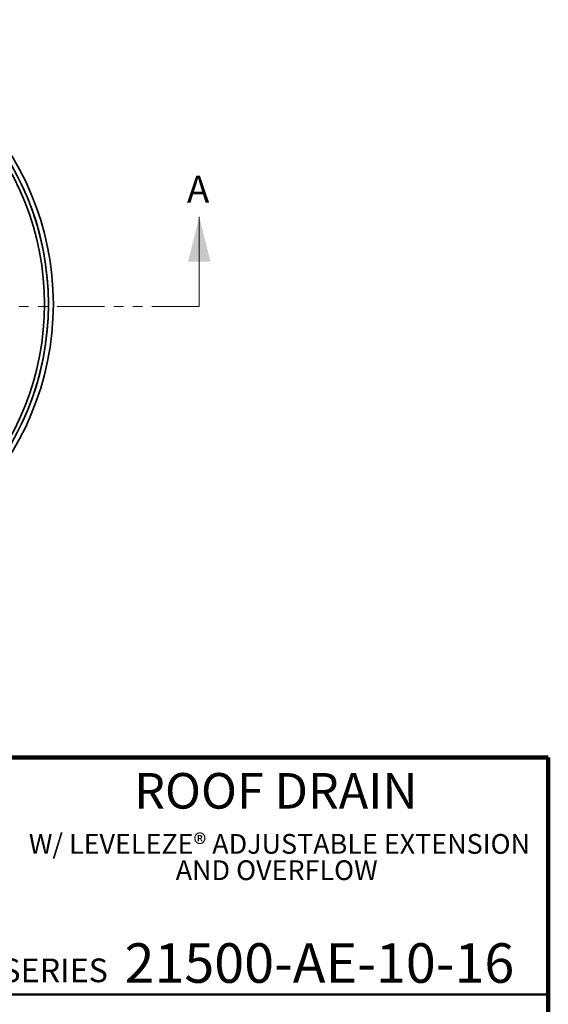
# Model space of a CAD drawing. Units: inches. Extents: x 2 to 101, y 1 to 181.
# Drawn here: x 67 to 101, y 116 to 178 of the extents above; entities that cross this region are included whole.
import ezdxf

# ---------------------------------------------------------------- set-up
doc = ezdxf.new("R2010")
doc.units = ezdxf.units.IN
doc.header["$LTSCALE"] = 12
doc.header["$MEASUREMENT"] = 0
doc.linetypes.add('PHANTOM', pattern=[0.5, 0.25, -0.05, 0.05, -0.05, 0.05, -0.05])
doc.styles.add('SLDTEXTSTYLE0', font='TXT', dxfattribs={"width": 0.605})

# ---------------------------------------------------------------- blocks, each defined once
blk = doc.blocks.new('SW_NOTE_0_3')
at = {"color": 0, "linetype": 'Continuous', "lineweight": 18, "char_height": 1.25, "attachment_point": 2, "style": 'SLDTEXTSTYLE0'}
for s, insert in [('W/ LEVELEZE® ADJUSTABLE EXTENSION', (16.973, 1.611)), ('AND OVERFLOW', (16.802, -0.055))]:
    blk.add_mtext(s, dxfattribs=dict(at, insert=insert))

msp = doc.modelspace()

# ---------------------------------------------------------------- linework, layer by layer
at = {"color": 7, "linetype": 'Continuous', "lineweight": 18}
msp.add_line((78.6879712, 159.788025), (78.6879712, 165.4573163), dxfattribs=at)
at = {"color": 7, "linetype": 'PHANTOM', "lineweight": 18}
msp.add_line((78.6879712, 159.788025), (51.4680511, 159.788025), dxfattribs=at)
at = {"color": 7, "linetype": 'Continuous', "lineweight": 100}
for p, q in [((100.78125, 131.25), (4.78125, 131.25)), ((100.78125, 0.75), (100.78125, 131.25))]:
    msp.add_line(p, q, dxfattribs=at)
at = {"color": 7, "linetype": 'Continuous', "lineweight": 50}
msp.add_line((4.78125, 116.25), (100.78125, 116.25), dxfattribs=at)
at = {"color": 7, "linetype": 'Continuous', "lineweight": 35}
for radius, start, end in [(18, 270.596841831, 89.403158169), (18, 270.596841831, 89.403158169), (17.6875, 270.607387131, 89.392612869), (17.4375, 315.616095523, 44.383904477), (17.6875, 315.607387131, 44.392612869)]:
    msp.add_arc((51.4508253, 159.9341574), radius, start, end, dxfattribs=at)
at = {"color": 7, "linetype": 'Continuous', "lineweight": 18}
msp.add_solid([(78.6879712, 165.4573163), (77.9793098, 162.6226707), (79.3966326, 162.6226707)], dxfattribs=at)

# ---------------------------------------------------------------- block references
msp.add_blockref('SW_NOTE_0_3', (66.7874701, 124.7935531), dxfattribs=at)

# ---------------------------------------------------------------- texts
at = {"color": 7, "linetype": 'Continuous', "insert": (77.9104065, 168.0605167), "char_height": 1.6987305, "attachment_point": 1, "style": 'SLDTEXTSTYLE0'}
msp.add_mtext('A', dxfattribs=at)
at = {"color": 7, "linetype": 'Continuous', "lineweight": 18, "attachment_point": 2, "style": 'SLDTEXTSTYLE0'}
for s, insert, char_height in [('ROOF DRAIN', (83.5349943, 130.2612816), 2.25), ('21500-AE-10-16', (86.2917991, 119.4897756), 2.5)]:
    msp.add_mtext(s, dxfattribs=dict(at, insert=insert, char_height=char_height))
at = {"color": 7, "linetype": 'Continuous', "lineweight": 0, "insert": (66.1579047, 118.52553), "char_height": 1.5, "attachment_point": 1, "style": 'SLDTEXTSTYLE0'}
msp.add_mtext('SERIES', dxfattribs=at)

doc.saveas('drawing.dxf')
